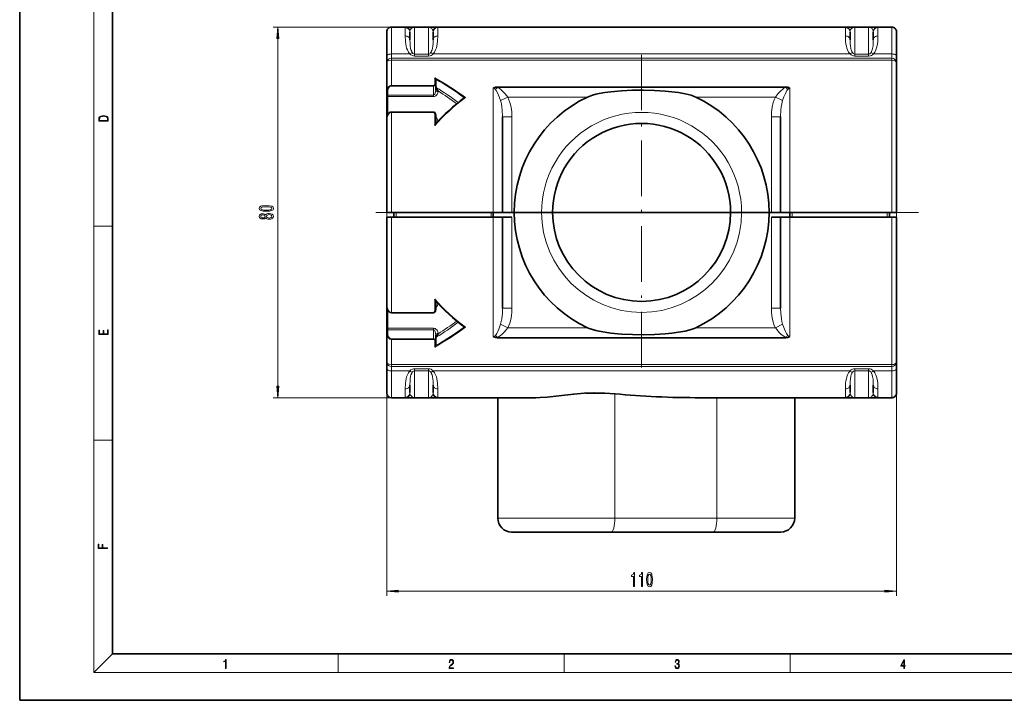
# Model space of a CAD drawing. Extents: x 0 to 420, y 0 to 297.
# Drawn here: x 0 to 212, y 0 to 147 of the extents above; entities that cross this region are included whole.
import ezdxf

# ---------------------------------------------------------------- set-up
doc = ezdxf.new("R2010")
doc.units = 0
doc.linetypes.add('DASHDOT', pattern=[18.5, 12, -3, 0.5, -3])

msp = doc.modelspace()

# ---------------------------------------------------------------- linework, layer by layer
at = {"color": 7, "lineweight": 35}
for p, q in [((0, 297), (0, 0)), ((20, 287), (20, 10)), ((80.2202, 145.311768), (83.248482, 145.311768)), ((83.248482, 145.311768), (85.2202, 145.311768)), ((88.2202, 145.311768), (85.2202, 145.311768)), ((88.2202, 145.311768), (90.191925, 145.311768)), ((90.191925, 145.311768), (178.248474, 145.311768)), ((178.248474, 145.311768), (180.2202, 145.311768)), ((183.2202, 145.311768), (180.2202, 145.311768)), ((183.2202, 145.311768), (185.191925, 145.311768)), ((185.191925, 145.311768), (188.2202, 145.311768)), ((79.2202, 144.311768), (79.2202, 139.086487)), ((84.2202, 144.20752), (84.2202, 142.584763)), ((89.2202, 144.20752), (89.2202, 142.584763)), ((179.2202, 144.20752), (179.2202, 142.584763)), ((184.2202, 144.20752), (184.2202, 142.584763)), ((189.2202, 139.086487), (189.2202, 144.311768)), ((79.2202, 139.086487), (79.2202, 137.634445)), ((189.2202, 137.634445), (189.2202, 139.086487)), ((79.2202, 137.634445), (79.2202, 131.420975)), ((189.2202, 105.31176), (189.2202, 137.634445)), ((89.790321, 132.901733), (89.790321, 133.888535)), ((89.790321, 132.901733), (89.790321, 131.744858)), ((103.078125, 132.350494), (165.362274, 132.350494)), ((79.2202, 130.635315), (79.2202, 131.420975)), ((79.2202, 130.635315), (79.2202, 130.176819)), ((79.2202, 130.176819), (79.2202, 126.00341)), ((79.2202, 126.00341), (79.2202, 125.794685)), ((79.2202, 125.794662), (79.2202, 105.31176)), ((89.290321, 126.975906), (80.2202, 126.975906)), ((89.790321, 124.497902), (89.790321, 126.305847)), ((104.2202, 125.954086), (104.2202, 105.31176)), ((164.2202, 125.954086), (164.2202, 105.31176)), ((80.2202, 105.31176), (79.2202, 105.31176)), ((80.2202, 104.31176), (79.2202, 104.31176)), ((79.2202, 104.31176), (79.2202, 84.828857)), ((102.2202, 105.31176), (80.2202, 105.31176)), ((102.2202, 104.31176), (80.2202, 104.31176)), ((81.2202, 105.31176), (80.7202, 105.31176)), ((80.7202, 105.31176), (80.7202, 104.31176)), ((81.2202, 105.31176), (101.7202, 105.31176)), ((102.2202, 105.31176), (101.7202, 105.31176)), ((102.2202, 105.31176), (102.2202, 104.31176)), ((102.2202, 105.31176), (106.2202, 105.31176)), ((104.2202, 105.31176), (102.2202, 105.31176)), ((102.2202, 104.31176), (104.2202, 104.31176)), ((106.2202, 105.31176), (104.2202, 105.31176)), ((106.2202, 104.31176), (104.2202, 104.31176)), ((104.2202, 104.31176), (104.2202, 84.669434)), ((106.2202, 105.31176), (106.7202, 105.31176)), ((106.2202, 105.31176), (106.7202, 105.31176)), ((112.643082, 105.31176), (106.7202, 105.31176)), ((112.643082, 105.31176), (106.7202, 105.31176)), ((113.933014, 105.31176), (112.643082, 105.31176)), ((115.019348, 105.31176), (112.643082, 105.31176)), ((115.019348, 105.31176), (113.933014, 105.31176)), ((123.7202, 105.31176), (115.019302, 105.31176)), ((123.7202, 105.31176), (115.019302, 105.31176)), ((144.7202, 105.31176), (123.7202, 105.31176)), ((144.7202, 105.31176), (123.7202, 105.31176)), ((153.421005, 105.31176), (144.7202, 105.31176)), ((153.421005, 105.31176), (144.7202, 105.31176)), ((154.507385, 105.31176), (153.421051, 105.31176)), ((155.797318, 105.31176), (153.421051, 105.31176)), ((155.797318, 105.31176), (154.507385, 105.31176)), ((155.797318, 105.31176), (161.7202, 105.31176)), ((155.797318, 105.31176), (161.7202, 105.31176)), ((161.7202, 105.31176), (162.2202, 105.31176)), ((161.7202, 105.31176), (162.2202, 105.31176)), ((166.2202, 105.31176), (162.2202, 105.31176)), ((164.2202, 105.31176), (162.2202, 105.31176)), ((164.2202, 104.31176), (162.2202, 104.31176)), ((166.2202, 105.31176), (164.2202, 105.31176)), ((166.2202, 104.31176), (164.2202, 104.31176)), ((164.2202, 104.31176), (164.2202, 84.669434)), ((166.7202, 105.31176), (166.2202, 105.31176)), ((166.2202, 105.31176), (166.2202, 104.31176)), ((188.2202, 105.31176), (166.2202, 105.31176)), ((188.2202, 104.31176), (166.2202, 104.31176)), ((187.2202, 105.31176), (166.7202, 105.31176)), ((187.7202, 105.31176), (187.2202, 105.31176)), ((187.7202, 105.31176), (187.7202, 104.31176)), ((189.2202, 105.31176), (188.2202, 105.31176)), ((188.2202, 104.31176), (189.2202, 104.31176)), ((189.2202, 72.989075), (189.2202, 104.31176)), ((89.790321, 84.317673), (89.790321, 86.125618)), ((79.2202, 84.828835), (79.2202, 84.62011)), ((79.2202, 84.62011), (79.2202, 80.446709)), ((89.290321, 83.647614), (80.2202, 83.647614)), ((79.2202, 80.446709), (79.2202, 79.988197)), ((79.2202, 79.202545), (79.2202, 79.988197)), ((79.2202, 79.202545), (79.2202, 72.989075)), ((89.790321, 78.878662), (89.790321, 77.721794)), ((89.790321, 76.734985), (89.790321, 77.721794)), ((103.078125, 78.273026), (165.362274, 78.273026)), ((79.2202, 71.537033), (79.2202, 72.989075)), ((189.2202, 72.989075), (189.2202, 71.537033)), ((79.2202, 71.537033), (79.2202, 66.31176)), ((189.2202, 66.31176), (189.2202, 71.537033)), ((84.2202, 68.038757), (84.2202, 66.416)), ((89.2202, 68.038757), (89.2202, 66.416)), ((179.2202, 68.038757), (179.2202, 66.416)), ((184.2202, 68.038757), (184.2202, 66.416)), ((122.136826, 66.31176), (126.300194, 66.31176)), ((80.2202, 65.31176), (83.248482, 65.31176)), ((85.2202, 65.31176), (83.248482, 65.31176)), ((85.2202, 65.31176), (88.2202, 65.31176)), ((90.191917, 65.31176), (88.2202, 65.31176)), ((90.191917, 65.31176), (111.395767, 65.31176)), ((103.182678, 65.311768), (103.182678, 39.31176)), ((147.042816, 65.31176), (178.248474, 65.31176)), ((167.257721, 65.311775), (167.257721, 39.31176)), ((180.2202, 65.31176), (178.248474, 65.31176)), ((180.2202, 65.31176), (183.2202, 65.31176)), ((185.191925, 65.31176), (183.2202, 65.31176)), ((185.191925, 65.31176), (188.2202, 65.31176)), ((106.175667, 36.31176), (127.652046, 36.31176)), ((127.652046, 36.31176), (130.26619, 36.31176)), ((130.26619, 36.31176), (149.652039, 36.31176)), ((149.652039, 36.31176), (152.221832, 36.31176)), ((152.221832, 36.31176), (164.264709, 36.31176)), ((20, 10), (410, 10)), ((0, 0), (420, 0))]:
    msp.add_line(p, q, dxfattribs=at)
at = {"color": 7, "lineweight": 13}
for p, q in [((16, 291), (16, 6)), ((90.191925, 145.311768), (54.689598, 145.311768)), ((80.2202, 145.311768), (80.2202, 139.505905)), ((83.2202, 145.195938), (83.2202, 143.392883)), ((85.2202, 145.311768), (85.2202, 145.305389)), ((85.2202, 145.305389), (85.2202, 139.475342)), ((88.2202, 145.305389), (85.2202, 145.305389)), ((88.2202, 145.311768), (88.2202, 145.305389)), ((88.2202, 145.305389), (88.2202, 139.475342)), ((90.2202, 145.195938), (90.2202, 143.392883)), ((178.2202, 145.195938), (178.2202, 143.392883)), ((180.2202, 145.311768), (180.2202, 145.305389)), ((180.2202, 145.305389), (180.2202, 139.475342)), ((183.2202, 145.305389), (180.2202, 145.305389)), ((183.2202, 145.311768), (183.2202, 145.305389)), ((183.2202, 145.305389), (183.2202, 139.475342)), ((185.2202, 145.195938), (185.2202, 143.392883)), ((188.2202, 139.505905), (188.2202, 145.311768)), ((55.689598, 67.802246), (55.689598, 142.821274)), ((80.2202, 139.505905), (84.199112, 139.505905)), ((80.2202, 139.505905), (80.2202, 138.566162)), ((80.2202, 138.566162), (80.2202, 138.157425)), ((188.2202, 138.566162), (80.2202, 138.566162)), ((188.2202, 138.157425), (80.2202, 138.157425)), ((80.2202, 138.157425), (80.2202, 132.729843)), ((85.2202, 139.475342), (88.2202, 139.475342)), ((85.2202, 139.045975), (85.2202, 139.475342)), ((85.2202, 139.045975), (88.2202, 139.045975)), ((88.2202, 139.045975), (88.2202, 139.475342)), ((89.241287, 139.505905), (179.199112, 139.505905)), ((180.2202, 139.475342), (183.2202, 139.475342)), ((180.2202, 139.045975), (180.2202, 139.475342)), ((180.2202, 139.045975), (183.2202, 139.045975)), ((183.2202, 139.045975), (183.2202, 139.475342)), ((184.241287, 139.505905), (188.2202, 139.505905)), ((188.2202, 138.566162), (188.2202, 139.505905)), ((188.2202, 138.566162), (188.2202, 138.157425)), ((188.2202, 105.31176), (188.2202, 138.157425)), ((89.590317, 133.041565), (89.590317, 134.367294)), ((80.2202, 132.729843), (89.290321, 132.729843)), ((80.2202, 132.729843), (80.2202, 132.591583)), ((80.2202, 132.591583), (89.290321, 132.591583)), ((89.290321, 132.729843), (89.290321, 132.591583)), ((89.290321, 132.591583), (89.290321, 130.635315)), ((102.2202, 132.126678), (102.2202, 105.31176)), ((103.127075, 132.316376), (103.078125, 132.350494)), ((165.313324, 132.316376), (103.127083, 132.316376)), ((165.313324, 132.316376), (165.362274, 132.350494)), ((166.2202, 132.126678), (166.2202, 105.31176)), ((79.2202, 131.420975), (79.2202, 22.579727)), ((79.2202, 131.420975), (79.420197, 131.420975)), ((79.2202, 130.635315), (79.420197, 130.635315)), ((79.420197, 130.635315), (79.420197, 131.420975)), ((79.420197, 130.635315), (89.290321, 130.635315)), ((79.420197, 130.635315), (79.420197, 130.307816)), ((79.420197, 130.307816), (79.420197, 126.338425)), ((79.420197, 130.307816), (89.290321, 130.307816)), ((89.290321, 130.307816), (89.290321, 130.635315)), ((90.290321, 131.525604), (90.290321, 131.403)), ((105.353348, 130.203293), (103.786774, 129.432434)), ((122.529953, 130.203293), (105.353348, 130.203293)), ((163.087051, 130.203293), (145.910446, 130.203293)), ((164.653625, 129.432434), (163.087051, 130.203293)), ((79.505798, 126.485764), (79.543121, 126.463989)), ((80.2202, 126.884689), (80.2202, 126.975906)), ((89.290321, 126.884689), (80.2202, 126.884689)), ((80.2202, 126.884689), (80.2202, 105.31176)), ((89.290321, 126.884689), (89.290321, 126.975906)), ((89.590317, 124.074242), (89.590317, 126.412254)), ((106.2202, 125.954086), (104.2202, 125.954086)), ((106.2202, 105.31176), (106.2202, 125.954086)), ((162.2202, 105.31176), (162.2202, 125.954086)), ((164.2202, 125.954086), (162.2202, 125.954086)), ((80.2202, 104.31176), (80.2202, 83.738831)), ((81.2202, 105.31176), (81.2202, 104.31176)), ((101.7202, 105.31176), (101.7202, 104.31176)), ((102.2202, 104.31176), (102.2202, 78.496834)), ((106.2202, 84.669434), (106.2202, 104.31176)), ((162.2202, 84.669434), (162.2202, 104.31176)), ((166.2202, 104.31176), (166.2202, 78.496834)), ((166.7202, 105.31176), (166.7202, 104.31176)), ((187.2202, 105.31176), (187.2202, 104.31176)), ((188.2202, 72.466095), (188.2202, 104.31176)), ((189.2202, 105.31176), (189.2202, 22.579727)), ((16, 102.333336), (20, 102.333336)), ((89.590317, 84.211266), (89.590317, 86.549278)), ((79.420197, 84.285095), (79.420197, 80.315704)), ((79.543121, 84.159531), (79.505798, 84.137756)), ((89.290321, 83.738831), (80.2202, 83.738831)), ((80.2202, 83.647614), (80.2202, 83.738831)), ((89.290321, 83.647614), (89.290321, 83.738831)), ((106.2202, 84.669434), (104.2202, 84.669434)), ((164.2202, 84.669434), (162.2202, 84.669434)), ((105.353348, 80.420235), (103.786774, 81.191086)), ((164.653625, 81.191086), (163.087051, 80.420235)), ((79.420197, 79.988197), (79.2202, 79.988197)), ((79.420197, 79.202545), (79.2202, 79.202545)), ((79.420197, 80.315704), (79.420197, 79.988197)), ((79.420197, 80.315704), (89.290321, 80.315704)), ((79.420197, 79.202545), (79.420197, 79.988197)), ((79.420197, 79.988197), (89.290321, 79.988197)), ((89.290321, 80.315704), (89.290321, 79.988197)), ((89.290321, 79.988197), (89.290321, 78.031937)), ((90.290321, 79.097916), (90.290321, 79.22052)), ((122.529953, 80.420235), (105.353348, 80.420235)), ((163.087051, 80.420235), (145.910446, 80.420235)), ((80.2202, 78.031937), (80.2202, 77.893677)), ((80.2202, 78.031937), (89.290321, 78.031937)), ((80.2202, 77.893677), (89.290321, 77.893677)), ((80.2202, 77.893677), (80.2202, 72.466095)), ((89.290321, 78.031937), (89.290321, 77.893677)), ((89.590317, 76.256226), (89.590317, 77.581955)), ((103.127075, 78.307144), (103.078125, 78.273026)), ((165.313324, 78.307144), (103.127075, 78.307144)), ((165.313324, 78.307144), (165.362274, 78.273026)), ((80.2202, 72.466095), (188.2202, 72.466095)), ((80.2202, 72.466095), (80.2202, 72.05735)), ((188.2202, 72.466095), (188.2202, 72.05735)), ((80.2202, 71.117615), (80.2202, 72.05735)), ((80.2202, 72.05735), (188.2202, 72.05735)), ((80.2202, 71.117615), (80.2202, 65.31176)), ((80.2202, 71.117615), (84.19912, 71.117615)), ((88.2202, 71.577545), (85.2202, 71.577545)), ((85.2202, 71.148178), (85.2202, 71.577545)), ((88.2202, 71.148178), (85.2202, 71.148178)), ((85.2202, 71.148178), (85.2202, 65.31813)), ((88.2202, 71.148178), (88.2202, 71.577545)), ((88.2202, 71.148178), (88.2202, 65.31813)), ((89.241287, 71.117615), (179.199127, 71.117615)), ((183.2202, 71.577545), (180.2202, 71.577545)), ((180.2202, 71.148178), (180.2202, 71.577545)), ((183.2202, 71.148178), (180.2202, 71.148178)), ((180.2202, 71.148178), (180.2202, 65.31813)), ((183.2202, 71.148178), (183.2202, 71.577545)), ((183.2202, 71.148178), (183.2202, 65.31813)), ((184.241287, 71.117615), (188.2202, 71.117615)), ((188.2202, 72.05735), (188.2202, 71.117615)), ((188.2202, 65.31176), (188.2202, 71.117615)), ((83.2202, 67.230637), (83.2202, 65.427582)), ((90.2202, 67.230637), (90.2202, 65.427582)), ((128.43837, 66.151718), (128.43837, 39.31176)), ((178.2202, 67.230637), (178.2202, 65.427582)), ((185.2202, 67.230637), (185.2202, 65.427582)), ((90.191917, 65.31176), (54.689598, 65.31176)), ((85.2202, 65.31813), (85.2202, 65.31176)), ((85.2202, 65.31813), (88.2202, 65.31813)), ((88.2202, 65.31813), (88.2202, 65.31176)), ((150.43837, 65.31176), (150.43837, 39.31176)), ((180.2202, 65.31813), (180.2202, 65.31176)), ((180.2202, 65.31813), (183.2202, 65.31813)), ((183.2202, 65.31813), (183.2202, 65.31176)), ((16, 56.166668), (20, 56.166668)), ((103.182678, 39.31176), (128.43837, 39.31176)), ((128.43837, 39.31176), (150.43837, 39.31176)), ((150.43837, 39.31176), (167.257721, 39.31176)), ((81.710686, 23.579727), (186.729706, 23.579727)), ((20, 10), (16, 6)), ((68.75, 6), (68.75, 10)), ((117.5, 6), (117.5, 10)), ((166.25, 6), (166.25, 10)), ((414, 6), (16, 6))]:
    msp.add_line(p, q, dxfattribs=at)
at = {"color": 7, "linetype": 'DASHDOT', "lineweight": 13}
for p, q in [((134.2202, 139.347778), (134.2202, 71.275742)), ((76.845337, 105.31176), (194.015045, 105.31176)), ((168.25621, 105.31176), (100.184189, 105.31176))]:
    msp.add_line(p, q, dxfattribs=at)
at = {"color": 7, "linetype": 'DASHDOT', "lineweight": 13, "ltscale": 0.03}
for p, q in [((81.2202, 104.211761), (81.2202, 105.411758)), ((101.7202, 104.211761), (101.7202, 105.411758)), ((166.7202, 104.211761), (166.7202, 105.411758)), ((187.2202, 104.211761), (187.2202, 105.411758))]:
    msp.add_line(p, q, dxfattribs=at)
at = {"color": 7, "lineweight": 13}
for points in [[(55.907486, 142.821274), (55.689598, 145.311768), (55.47171, 142.821274)], [(17.092787, 125.368179), (17.092787, 125.01561), (19.092787, 125.01561), (19.092787, 125.42868), (19.078878, 125.683205), (19.006556, 125.87722), (18.867474, 126.010742), (18.667196, 126.110878), (18.408503, 126.171379), (18.088614, 126.192245), (17.790979, 126.171379), (17.543413, 126.117134), (17.345917, 126.027428), (17.201271, 125.908516), (17.109476, 125.71032), (17.092787, 125.470406)], [(18.928671, 125.153297), (17.256905, 125.153297), (17.256905, 125.42868), (17.270811, 125.658165), (17.345917, 125.833412), (17.465527, 125.927292), (17.629644, 125.994049), (17.838266, 126.035774), (18.094177, 126.050377), (18.361216, 126.035774), (18.575401, 125.994049), (18.739519, 125.923119), (18.853565, 125.822983), (18.917543, 125.660255), (18.928669, 125.443283)], [(53.224182, 105.542381), (53.902855, 105.581284), (54.387001, 105.703186), (54.680954, 105.897713), (54.776054, 106.16745), (54.680954, 106.434601), (54.387001, 106.62912), (53.902855, 106.748428), (53.224182, 106.789932), (52.549828, 106.748428), (52.281815, 106.69915), (52.061356, 106.62912), (51.76741, 106.434601), (51.667984, 106.16745), (51.76741, 105.897713), (52.065681, 105.703186), (52.549828, 105.581284)], [(53.224182, 105.791374), (52.701126, 105.812119), (52.325043, 105.876961), (52.104584, 105.993675), (52.026772, 106.16745), (52.104584, 106.338631), (52.325043, 106.455345), (52.701126, 106.520187), (53.224182, 106.540939), (53.751556, 106.520187), (54.12764, 106.455345), (54.348099, 106.338631), (54.421585, 106.16745), (54.348099, 105.993675), (54.12764, 105.876961), (53.751556, 105.812119)], [(53.072884, 104.134453), (53.193924, 104.002174), (53.362511, 103.9114), (53.574326, 103.85434), (53.829369, 103.836182), (54.214096, 103.877686), (54.512367, 103.996994), (54.702568, 104.191513), (54.776054, 104.45607), (54.702568, 104.718025), (54.512367, 104.912552), (54.214096, 105.03186), (53.829369, 105.075951), (53.574326, 105.055206), (53.362511, 105.00074), (53.193924, 104.907364), (53.072884, 104.777679), (52.969139, 104.881432), (52.826485, 104.954048), (52.653572, 104.998146), (52.441757, 105.013702), (52.134842, 104.972206), (51.888443, 104.863274), (51.7285, 104.686905), (51.667984, 104.45607), (51.7285, 104.222641), (51.888443, 104.046272), (52.134842, 103.934746), (52.441757, 103.895836), (52.653572, 103.908806), (52.826485, 103.952896)], [(52.476341, 104.142235), (52.28614, 104.162987), (52.139168, 104.225235), (52.048386, 104.323792), (52.013809, 104.45607), (52.048386, 104.585754), (52.139168, 104.684311), (52.28614, 104.746559), (52.476341, 104.769897), (52.670868, 104.746559), (52.822166, 104.684311), (52.921585, 104.585754), (52.951843, 104.45607), (52.917267, 104.323792), (52.822166, 104.225235), (52.670868, 104.162987)], [(53.820724, 104.085175), (53.591614, 104.108521), (53.418701, 104.183731), (53.306313, 104.300446), (53.26741, 104.45607), (53.306313, 104.609093), (53.418701, 104.725807), (53.591614, 104.801025), (53.820724, 104.826965), (54.067123, 104.801025), (54.252998, 104.725807), (54.374039, 104.609093), (54.412941, 104.45607), (54.374039, 104.300446), (54.252998, 104.183731), (54.067123, 104.108521)], [(19.092787, 78.944901), (19.092787, 79.952545), (18.928669, 79.952545), (18.928671, 79.082588), (18.147028, 79.082588), (18.147028, 79.854492), (17.982912, 79.854492), (17.982912, 79.082588), (17.256905, 79.082588), (17.256905, 79.927513), (17.092787, 79.927513), (17.092787, 78.944901)], [(55.47171, 67.802246), (55.689598, 65.31176), (55.907486, 67.802246)], [(18.923407, 32.784916), (18.923407, 32.922607), (17.974867, 32.922607), (17.974867, 33.65905), (17.810751, 33.65905), (17.810751, 32.922607), (17.087524, 32.922607), (17.087524, 33.734154), (16.923407, 33.734154), (16.923407, 32.784916)], [(132.462128, 24.579727), (132.698151, 24.579727), (132.698151, 27.601341), (132.52179, 27.601341), (132.475098, 27.337654), (132.381729, 27.160416), (132.239075, 27.056671), (132.041962, 27.022087), (132.041962, 26.715172), (132.462128, 26.715172)], [(134.173508, 24.579727), (134.409531, 24.579727), (134.409531, 27.601341), (134.23317, 27.601341), (134.186478, 27.337654), (134.093109, 27.160416), (133.950455, 27.056671), (133.753342, 27.022087), (133.753342, 26.715172), (134.173508, 26.715172)], [(135.306519, 26.045143), (135.345413, 25.36647), (135.467316, 24.882324), (135.661835, 24.588371), (135.93158, 24.493271), (136.19873, 24.588371), (136.39325, 24.882324), (136.512558, 25.36647), (136.554062, 26.045143), (136.512558, 26.719498), (136.463287, 26.987511), (136.39325, 27.20797), (136.19873, 27.501915), (135.93158, 27.601341), (135.661835, 27.501915), (135.467316, 27.203644), (135.345413, 26.719498)], [(135.555496, 26.045143), (135.576248, 26.568199), (135.641098, 26.944283), (135.757812, 27.164742), (135.93158, 27.242554), (136.102768, 27.164742), (136.219482, 26.944283), (136.284317, 26.568199), (136.305069, 26.045143), (136.284317, 25.517769), (136.219482, 25.141685), (136.102768, 24.921227), (135.93158, 24.84774), (135.757812, 24.921227), (135.641098, 25.141685), (135.576248, 25.517769)], [(81.710686, 23.797615), (79.2202, 23.579727), (81.710686, 23.361839)], [(186.729706, 23.361839), (189.2202, 23.579727), (186.729706, 23.797615)], [(44.407661, 6.874945), (44.545349, 6.874945), (44.545349, 8.819312), (44.424351, 8.819312), (44.393055, 8.644069), (44.324211, 8.524458), (44.209469, 8.454917), (44.055088, 8.435446), (44.046741, 8.435446), (44.046741, 8.315835), (44.067604, 8.315835), (44.272053, 8.34087), (44.407661, 8.424318)], [(92.673645, 6.874945), (93.61454, 6.874945), (93.61454, 7.030716), (92.80925, 7.030716), (92.83429, 7.167017), (92.896873, 7.292191), (92.990753, 7.406238), (93.122185, 7.520286), (93.339157, 7.684402), (93.50605, 7.856864), (93.593674, 8.040452), (93.622879, 8.257421), (93.591591, 8.488297), (93.501877, 8.666322), (93.362106, 8.777587), (93.180603, 8.819312), (92.982407, 8.774806), (92.836372, 8.649632), (92.742493, 8.449353), (92.707024, 8.173971), (92.844719, 8.173971), (92.865578, 8.382594), (92.930252, 8.532803), (93.034561, 8.621816), (93.17643, 8.655195), (93.303688, 8.627378), (93.401741, 8.549493), (93.462242, 8.421537), (93.485191, 8.251857), (93.462242, 8.08774), (93.395485, 7.948658), (93.243187, 7.79845), (93.030396, 7.628769), (92.871841, 7.475779), (92.759178, 7.314444), (92.692421, 7.136419), (92.671562, 6.933359)], [(141.425735, 7.431273), (141.425735, 7.42571), (141.457031, 7.169799), (141.550919, 6.980647), (141.699036, 6.861036), (141.899307, 6.819312), (142.093338, 6.861036), (142.241455, 6.975084), (142.335342, 7.158672), (142.368713, 7.400675), (142.35202, 7.573137), (142.304047, 7.715), (142.226852, 7.820703), (142.120453, 7.890244), (142.27066, 8.059924), (142.322815, 8.315835), (142.29361, 8.521676), (142.21225, 8.68023), (142.080811, 8.783151), (141.909744, 8.819312), (141.730331, 8.777587), (141.594727, 8.666322), (141.507111, 8.482733), (141.471634, 8.24073), (141.600983, 8.24073), (141.623932, 8.421537), (141.684433, 8.557837), (141.77832, 8.641287), (141.907654, 8.671885), (142.0224, 8.644069), (142.112106, 8.571746), (142.170532, 8.457699), (142.191391, 8.315835), (142.168442, 8.151718), (142.10376, 8.037671), (141.995285, 7.965348), (141.849243, 7.943095), (141.797089, 7.945877), (141.797089, 7.804013), (141.85968, 7.806795), (142.020309, 7.78176), (142.135056, 7.706656), (142.203903, 7.581481), (142.226852, 7.406238), (142.203903, 7.219868), (142.139236, 7.080786), (142.032837, 6.994555), (141.890976, 6.966739), (141.755371, 6.997337), (141.653137, 7.089131), (141.58847, 7.233777), (141.567596, 7.431273)], [(190.807846, 6.874945), (190.945541, 6.874945), (190.945541, 7.356169), (191.137482, 7.356169), (191.137482, 7.503595), (190.945541, 7.503595), (190.945541, 8.76368), (190.797424, 8.76368), (190.179901, 7.503595), (190.179901, 7.356169), (190.807846, 7.356169)], [(190.807846, 7.503595), (190.305069, 7.503595), (190.807846, 8.532803)]]:
    msp.add_lwpolyline(points, close=True, dxfattribs=at)
for points in [[(83.2202, 145.195938), (83.22435, 145.275757), (83.230774, 145.298767), (83.237282, 145.307739), (83.248482, 145.311768)], [(84.234344, 144.471497), (84.330917, 144.753967), (84.499832, 144.990341), (84.63356, 145.108765), (84.799049, 145.208725), (84.943092, 145.264587), (85.08522, 145.295837), (85.2202, 145.305389)], [(88.2202, 145.305389), (88.379982, 145.291992), (88.513374, 145.259613), (88.653709, 145.202682), (88.816681, 145.101364), (88.948792, 144.981598), (89.112228, 144.748657), (89.206055, 144.471497)], [(90.191917, 145.311768), (90.203117, 145.307739), (90.209625, 145.298767), (90.216049, 145.275757), (90.2202, 145.195938)], [(178.2202, 145.195938), (178.22435, 145.275757), (178.230774, 145.298767), (178.237274, 145.307739), (178.248474, 145.311768)], [(179.234344, 144.471497), (179.330917, 144.753967), (179.499832, 144.990341), (179.63356, 145.108765), (179.799042, 145.208725), (179.943085, 145.264587), (180.08522, 145.295837), (180.2202, 145.305389)], [(183.2202, 145.305389), (183.379974, 145.291992), (183.513367, 145.259613), (183.653717, 145.202682), (183.816681, 145.101364), (183.948792, 144.981598), (184.112228, 144.748657), (184.206055, 144.471497)], [(185.191925, 145.311768), (185.203125, 145.307739), (185.209625, 145.298767), (185.216049, 145.275757), (185.2202, 145.195938)], [(84.199112, 139.505905), (83.890953, 139.920654), (83.668625, 140.364883), (83.515717, 140.795288), (83.405975, 141.2229), (83.32933, 141.641968), (83.258522, 142.266632), (83.2202, 143.392883)], [(84.709656, 139.821152), (84.601471, 140.004517), (84.446823, 140.39682), (84.369431, 140.694778), (84.276154, 141.282547), (84.239548, 141.740845), (84.2202, 142.584778)], [(89.2202, 142.584763), (89.200882, 141.741119), (89.164261, 141.282684), (89.071602, 140.697678), (88.994858, 140.401031), (88.83963, 140.00589), (88.730743, 139.821152)], [(90.2202, 143.392883), (90.181335, 142.259735), (90.10936, 141.630692), (89.924973, 140.79628), (89.774803, 140.372192), (89.551567, 139.924179), (89.241287, 139.505905)], [(179.199112, 139.505905), (178.890961, 139.920654), (178.668625, 140.364883), (178.515717, 140.795288), (178.405975, 141.2229), (178.32933, 141.641968), (178.258514, 142.266632), (178.2202, 143.392883)], [(179.709656, 139.821152), (179.601471, 140.004517), (179.446823, 140.39682), (179.369431, 140.694778), (179.276154, 141.282547), (179.239548, 141.740845), (179.2202, 142.584778)], [(184.2202, 142.584763), (184.200882, 141.741119), (184.164261, 141.282684), (184.071594, 140.697678), (183.994858, 140.401031), (183.83963, 140.00589), (183.730743, 139.821152)], [(185.2202, 143.392883), (185.181335, 142.259735), (185.10936, 141.630692), (184.924973, 140.79628), (184.774811, 140.372192), (184.551575, 139.924179), (184.241287, 139.505905)], [(80.2202, 138.566162), (79.891251, 138.514679), (79.602737, 138.3685), (79.390701, 138.156555), (79.261063, 137.899506), (79.2202, 137.634445)], [(80.2202, 138.157425), (79.749252, 138.095749), (79.548294, 138.021652), (79.387238, 137.923615), (79.28418, 137.818329), (79.2202, 137.634445)], [(85.2202, 139.045975), (84.972359, 139.071472), (84.740585, 139.142349), (84.445435, 139.303146), (84.199112, 139.505905)], [(85.2202, 139.475342), (85.039688, 139.516373), (84.881416, 139.622391), (84.709656, 139.821152)], [(88.730743, 139.821152), (88.621681, 139.684052), (88.491722, 139.568954), (88.341431, 139.493774), (88.2202, 139.475342)], [(89.241287, 139.505905), (89.042717, 139.337204), (88.812271, 139.193878), (88.603859, 139.107361), (88.2202, 139.045975)], [(180.2202, 139.045975), (179.972351, 139.071472), (179.740585, 139.142349), (179.445435, 139.303146), (179.199112, 139.505905)], [(180.2202, 139.475342), (180.039688, 139.516373), (179.881409, 139.622391), (179.709656, 139.821152)], [(183.730743, 139.821152), (183.621674, 139.684052), (183.49173, 139.568954), (183.341431, 139.493774), (183.2202, 139.475342)], [(184.241287, 139.505905), (184.042725, 139.337204), (183.812271, 139.193878), (183.603851, 139.107361), (183.2202, 139.045975)], [(189.2202, 137.634445), (189.176773, 137.907471), (189.047699, 138.159302), (188.83252, 138.372223), (188.55011, 138.514374), (188.2202, 138.566162)], [(189.2202, 137.634445), (189.19577, 137.749146), (189.12355, 137.858551), (188.890121, 138.022552), (188.556778, 138.126862), (188.2202, 138.157425)], [(79.2202, 131.420975), (79.278481, 131.863632), (79.353088, 132.075577), (79.460175, 132.273972), (79.636047, 132.484894), (79.862198, 132.643738), (80.03595, 132.707611), (80.2202, 132.729843)], [(79.420197, 131.420975), (79.439514, 131.679001), (79.498718, 131.930115), (79.595291, 132.155029), (79.799728, 132.418564), (80.057053, 132.567261), (80.2202, 132.591583)], [(89.590317, 133.041565), (89.562714, 132.911774), (89.479675, 132.800369), (89.290321, 132.729843)], [(89.790321, 132.901733), (89.769714, 132.814285), (89.709412, 132.733414), (89.604248, 132.660919), (89.466705, 132.611725), (89.290321, 132.591583)], [(103.786774, 129.432434), (103.50737, 130.235031), (103.183174, 130.993546), (102.860817, 131.591019), (102.673645, 131.856186)], [(105.353348, 130.203293), (104.791504, 130.924774), (104.149445, 131.580612), (103.832512, 131.850281), (103.495041, 132.097916), (103.127083, 132.316376)], [(163.087051, 130.203293), (163.648895, 130.924774), (164.290955, 131.580597), (164.60788, 131.850281), (164.945358, 132.097916), (165.313324, 132.316376)], [(164.653625, 129.432434), (164.933029, 130.235031), (165.257233, 130.993546), (165.579575, 131.591019), (165.766754, 131.856186)], [(89.790321, 131.744858), (89.76413, 131.399734), (89.68222, 131.066025), (89.583633, 130.852997), (89.516785, 130.759872), (89.392593, 130.659698), (89.290321, 130.635315)], [(90.290321, 131.403), (90.237206, 131.060028), (90.075256, 130.734528), (89.84166, 130.495255), (89.687347, 130.401093), (89.510056, 130.335617), (89.290321, 130.307816)], [(106.2202, 125.954086), (106.178497, 126.987541), (106.044121, 128.025085), (105.798805, 129.058441), (105.60096, 129.636734), (105.353348, 130.203293)], [(162.2202, 125.954086), (162.261902, 126.987541), (162.396271, 128.025085), (162.641602, 129.058441), (162.839432, 129.636734), (163.087051, 130.203293)], [(104.2202, 125.954086), (104.161407, 127.383545), (104.081017, 128.086456), (103.958191, 128.775604), (103.786774, 129.432434)], [(164.2202, 125.954086), (164.278992, 127.383545), (164.35939, 128.086456), (164.482208, 128.775604), (164.653625, 129.432434)], [(79.543121, 126.463989), (79.362518, 126.184471), (79.288155, 126.042427), (79.2202, 125.794662)], [(80.2202, 126.884689), (80.012695, 126.850189), (79.825752, 126.755997), (79.670311, 126.622704), (79.543121, 126.463989)], [(89.290321, 126.884689), (89.349777, 126.875465), (89.45182, 126.811363), (89.536575, 126.683891), (89.590317, 126.412254)], [(89.790321, 125.907593), (90.000717, 125.655624), (90.141266, 125.373253), (90.248177, 124.988022)], [(89.790321, 84.715927), (90.000717, 84.967896), (90.141266, 85.250267), (90.248177, 85.635498)], [(79.543121, 84.159531), (79.362518, 84.439049), (79.288155, 84.581085), (79.2202, 84.828857)], [(80.2202, 83.738831), (80.012695, 83.773331), (79.825768, 83.867516), (79.670319, 84.000809), (79.543121, 84.159531)], [(89.290321, 83.738831), (89.349777, 83.748055), (89.451828, 83.812164), (89.54834, 83.968384), (89.590317, 84.211266)], [(103.786774, 81.191086), (103.940903, 81.769615), (104.054985, 82.365585), (104.187561, 83.589401), (104.2202, 84.669434)], [(105.353348, 80.420235), (105.576317, 80.923859), (105.759277, 81.437309), (105.968117, 82.217926), (106.108681, 83.004105), (106.193489, 83.838974), (106.220207, 84.669434)], [(163.087051, 80.420235), (162.86409, 80.923859), (162.681122, 81.437309), (162.47229, 82.217926), (162.331711, 83.004105), (162.246918, 83.838974), (162.220184, 84.669434)], [(164.653625, 81.191086), (164.499496, 81.769615), (164.385406, 82.365585), (164.252838, 83.589401), (164.2202, 84.669434)], [(102.673637, 78.767326), (102.943817, 79.170601), (103.184303, 79.632294), (103.401337, 80.122627), (103.786774, 81.191086)], [(165.766754, 78.767326), (165.496582, 79.170601), (165.256088, 79.632294), (165.039062, 80.122627), (164.653625, 81.191086)], [(79.2202, 79.202545), (79.278473, 78.759888), (79.353088, 78.547943), (79.460167, 78.349548), (79.636047, 78.138626), (79.862198, 77.979782), (80.035957, 77.915909), (80.2202, 77.893677)], [(79.420197, 79.202545), (79.439796, 78.942657), (79.498718, 78.693405), (79.595291, 78.468483), (79.725426, 78.280396), (79.882454, 78.140244), (80.057053, 78.056267), (80.2202, 78.031937)], [(90.290321, 79.22052), (90.237206, 79.563492), (90.075256, 79.888992), (89.84166, 80.128265), (89.687347, 80.222435), (89.510056, 80.287903), (89.290321, 80.315704)], [(89.790321, 78.878662), (89.76413, 79.223785), (89.68222, 79.557495), (89.583633, 79.770531), (89.516785, 79.863647), (89.392593, 79.963829), (89.290321, 79.988197)], [(103.127075, 78.307144), (103.672913, 78.650871), (104.151779, 79.045029), (104.590668, 79.476997), (104.990089, 79.934891), (105.353348, 80.420235)], [(165.313324, 78.307144), (164.767487, 78.650871), (164.28862, 79.045029), (163.849731, 79.476997), (163.450302, 79.934883), (163.087051, 80.420235)], [(89.790321, 77.721794), (89.769714, 77.809227), (89.709412, 77.890106), (89.60424, 77.962608), (89.46669, 78.011795), (89.290321, 78.031937)], [(89.590317, 77.581955), (89.562714, 77.711746), (89.47966, 77.823151), (89.290321, 77.893677)], [(80.2202, 72.05735), (79.891251, 72.108833), (79.602737, 72.25502), (79.390701, 72.466965), (79.261063, 72.724022), (79.2202, 72.989075)], [(80.2202, 72.466095), (79.749252, 72.527771), (79.548294, 72.601868), (79.387238, 72.699898), (79.28418, 72.805191), (79.2202, 72.989075)], [(189.2202, 72.989075), (189.19577, 72.874374), (189.12355, 72.764961), (188.890121, 72.600967), (188.556778, 72.496651), (188.2202, 72.466095)], [(189.2202, 72.989075), (189.176773, 72.716042), (189.047699, 72.464211), (188.83252, 72.251297), (188.55011, 72.109146), (188.2202, 72.05735)], [(84.199112, 71.117615), (83.890953, 70.702866), (83.668625, 70.258636), (83.515709, 69.828217), (83.405975, 69.40062), (83.32933, 68.981552), (83.258522, 68.35688), (83.2202, 67.230637)], [(84.19912, 71.117615), (84.450684, 71.323982), (84.752052, 71.485779), (84.978638, 71.553329), (85.2202, 71.577545)], [(84.709656, 70.802368), (84.601471, 70.618996), (84.446823, 70.226707), (84.369431, 69.928741), (84.276154, 69.340973), (84.239548, 68.882668), (84.2202, 68.03875)], [(84.709656, 70.802376), (84.881844, 71.001495), (84.985023, 71.078224), (85.2202, 71.148178)], [(88.2202, 71.577545), (88.546211, 71.533325), (88.791405, 71.440079), (89.033844, 71.292816), (89.241287, 71.117615)], [(88.2202, 71.148178), (88.400925, 71.107056), (88.559227, 71.000916), (88.730743, 70.802368)], [(89.2202, 68.038757), (89.200882, 68.882401), (89.164261, 69.340843), (89.071602, 69.925842), (88.994858, 70.222488), (88.83963, 70.617622), (88.730743, 70.802368)], [(90.2202, 67.230637), (90.181335, 68.363785), (90.10936, 68.992828), (89.924973, 69.82724), (89.774803, 70.251335), (89.551567, 70.699341), (89.241287, 71.117615)], [(179.199112, 71.117615), (178.890961, 70.702866), (178.668625, 70.258636), (178.515717, 69.828217), (178.405975, 69.40062), (178.32933, 68.981552), (178.258514, 68.35688), (178.2202, 67.230637)], [(179.199127, 71.117615), (179.450684, 71.323982), (179.752045, 71.485779), (179.978638, 71.553329), (180.2202, 71.577545)], [(179.709656, 70.802368), (179.601471, 70.618996), (179.446823, 70.226707), (179.369431, 69.928741), (179.276154, 69.340973), (179.239548, 68.882668), (179.2202, 68.03875)], [(179.709656, 70.802376), (179.881836, 71.001495), (179.985016, 71.078224), (180.2202, 71.148178)], [(183.2202, 71.577545), (183.546204, 71.533325), (183.791412, 71.440079), (184.033844, 71.292816), (184.241287, 71.117615)], [(183.2202, 71.148178), (183.400925, 71.107056), (183.559235, 71.000916), (183.730743, 70.802368)], [(184.2202, 68.038757), (184.200882, 68.882401), (184.164261, 69.340843), (184.071594, 69.925842), (183.994858, 70.222488), (183.83963, 70.617622), (183.730743, 70.802368)], [(185.2202, 67.230637), (185.181335, 68.363785), (185.10936, 68.992828), (184.924973, 69.82724), (184.774811, 70.251335), (184.551575, 70.699341), (184.241287, 71.117615)], [(85.2202, 65.31813), (85.060043, 65.331604), (84.926949, 65.363937), (84.673889, 65.486343), (84.4534, 65.685394), (84.300644, 65.933022), (84.234344, 66.152031)], [(89.206055, 66.152023), (89.109505, 65.869598), (88.940636, 65.633255), (88.80687, 65.514786), (88.641342, 65.414795), (88.497208, 65.358917), (88.355301, 65.327698), (88.2202, 65.31813)], [(128.579941, 66.183884), (126.175453, 66.371628), (123.749893, 66.418991), (121.324989, 66.31324), (119.543671, 66.150604), (118.371231, 66.014709), (116.077217, 65.717239), (113.942154, 65.461502), (112.904991, 65.370361), (111.395767, 65.31176)], [(180.2202, 65.31813), (180.060043, 65.331604), (179.926941, 65.363937), (179.673889, 65.486343), (179.4534, 65.685394), (179.300644, 65.933022), (179.234344, 66.152031)], [(184.206055, 66.152023), (184.109497, 65.869598), (183.940643, 65.633255), (183.80687, 65.514786), (183.641342, 65.414795), (183.497208, 65.358917), (183.355301, 65.327698), (183.2202, 65.31813)], [(83.2202, 65.427582), (83.22435, 65.347763), (83.230774, 65.324753), (83.237282, 65.315773), (83.248482, 65.31176)], [(90.191917, 65.31176), (90.203117, 65.315773), (90.209625, 65.324753), (90.216049, 65.347763), (90.2202, 65.427582)], [(178.2202, 65.427582), (178.22435, 65.347763), (178.230774, 65.324753), (178.237274, 65.315773), (178.248474, 65.31176)], [(185.191925, 65.31176), (185.203125, 65.315773), (185.209625, 65.324753), (185.216049, 65.347763), (185.2202, 65.427582)]]:
    msp.add_lwpolyline(points, dxfattribs=at)
at = {"color": 7, "lineweight": 35}
for points in [[(103.078125, 132.350494), (102.680443, 132.313126), (102.342682, 132.200562), (102.2202, 132.126678)], [(165.362274, 132.350494), (165.759949, 132.313126), (166.097717, 132.200562), (166.2202, 132.126678)], [(145.910446, 130.203293), (145.579544, 130.345551), (144.899277, 130.580719), (143.593536, 130.91214), (142.175156, 131.171021), (140.755386, 131.363037), (139.326141, 131.506149), (136.969879, 131.655136), (134.61644, 131.712143), (132.259262, 131.683914), (129.903839, 131.5672), (127.550934, 131.347214), (126.289726, 131.17485), (125.050919, 130.95459), (124.353966, 130.800461), (123.656059, 130.615112), (122.898384, 130.360291), (122.529953, 130.203293)], [(79.505798, 126.485764), (79.292503, 126.086914), (79.224152, 125.855179), (79.2202, 125.794662)], [(80.2202, 126.975906), (79.950211, 126.917114), (79.687469, 126.728828), (79.505798, 126.485764)], [(89.790321, 126.305847), (89.7379, 126.611565), (89.59436, 126.843254), (89.389847, 126.963203), (89.290321, 126.975906)], [(89.779312, 124.485916), (89.76738, 124.469536), (89.743164, 124.426453), (89.590317, 124.074242)], [(89.779312, 86.137604), (89.76738, 86.153984), (89.743164, 86.197067), (89.590317, 86.549278)], [(79.505798, 84.137756), (79.292503, 84.536606), (79.224152, 84.768341), (79.2202, 84.828857)], [(80.2202, 83.647614), (79.981613, 83.693275), (79.724945, 83.858017), (79.505798, 84.137756)], [(89.290321, 83.647614), (89.479233, 83.694855), (89.647125, 83.841545), (89.764435, 84.09903), (89.790321, 84.317673)], [(145.910446, 80.420235), (145.579544, 80.277969), (144.899277, 80.042801), (143.593521, 79.71138), (142.175171, 79.452499), (140.755341, 79.260483), (139.326126, 79.117371), (136.969864, 78.968391), (134.616425, 78.911377), (132.259232, 78.939606), (129.903824, 79.056313), (127.550919, 79.276306), (126.289787, 79.448654), (125.051056, 79.668907), (124.354027, 79.823044), (123.656044, 80.008415), (122.898376, 80.263237), (122.529953, 80.420235)], [(103.078125, 78.273026), (102.680443, 78.310394), (102.342682, 78.422951), (102.2202, 78.496834)], [(165.362274, 78.273026), (165.759949, 78.310394), (166.097717, 78.422951), (166.2202, 78.496834)], [(128.53154, 66.142624), (126.30732, 66.311386), (124.054054, 66.366074), (121.802872, 66.292969), (119.583588, 66.110138), (116.363701, 65.72879), (113.809799, 65.439201), (112.343124, 65.334488), (111.395767, 65.31176)]]:
    msp.add_lwpolyline(points, dxfattribs=at)
for centre, radius, start, end in [((80.2202, 144.311768), 1, 90.000003, 180.000005), ((188.2202, 144.311768), 1, 0, 90.000003), ((88.249786, 133.438812), 1.630641, 22.868908, 34.707145), ((89.291306, 133.879852), 0.499269, 0.997716, 22.684499), ((91.132965, 132.800247), 1.343466, 181.150923, 202.898477), ((94.627052, 134.292801), 5.14401, 203.069929, 212.541229), ((96.069527, 129.832291), 0.239495, 115.987417, 127.287392), ((96.165634, 129.571335), 0.517467, 88.513487, 112.888055), ((134.2202, 105.31176), 27.5, 115.156989, 180.000005), ((134.2202, 105.31176), 27.5, 360, 64.843009), ((134.2202, 105.31176), 19.200852, 360, 180.000005), ((134.2202, 105.31176), 27.5, 180.000005, 244.843011), ((134.2202, 105.31176), 19.200852, 180.000005, 360), ((134.2202, 105.31176), 27.5, 295.156991, 360), ((94.627052, 76.330719), 5.14401, 147.458771, 156.930071), ((96.069527, 80.791237), 0.239493, 232.712526, 244.013375), ((96.165619, 81.052185), 0.517456, 247.114165, 271.488883), ((88.249695, 77.184708), 1.630717, 325.294573, 337.132294), ((89.291306, 76.743675), 0.499269, 337.315593, 359.002289), ((91.132965, 77.823273), 1.343466, 157.101523, 178.849077), ((80.2202, 66.31176), 1, 180.000005, 269.999997), ((188.2202, 66.31176), 1, 269.999997, 360), ((106.18013, 39.308121), 2.996938, 179.930487, 269.915167), ((164.260269, 39.308121), 2.996938, 270.084835, 0.069509)]:
    msp.add_arc(centre, radius, start, end, dxfattribs=at)
at = {"color": 7, "lineweight": 13}
for centre, radius, start, end in [((83.247887, 144.312759), 0.999072, 9.141338, 89.965906), ((90.192513, 144.312759), 0.999071, 90.034031, 170.858671), ((90.213547, 144.20079), 0.994271, 89.617116, 179.611927), ((178.247894, 144.312759), 0.999072, 9.141338, 89.965906), ((185.192505, 144.312759), 0.999071, 90.034031, 170.858671), ((185.213547, 144.20079), 0.994271, 89.617116, 179.611927), ((85.865768, 144.258224), 1.645771, 172.552462, 181.765121), ((87.574646, 144.258224), 1.645757, 358.23483, 7.447567), ((180.865768, 144.258224), 1.645771, 172.552462, 181.765121), ((182.574646, 144.258224), 1.645757, 358.23483, 7.447567), ((61.415459, 85.907578), 54.41664, 52.384334, 58.442486), ((99.369118, 135.56012), 4.964029, 311.73832, 319.200408), ((169.071289, 135.56012), 4.964029, 220.799597, 228.261688), ((61.721825, 85.807243), 53.910063, 52.807444, 57.999555), ((134.2202, 105.31176), 21.577117, 0, 180.000005), ((134.2202, 105.31176), 21.577117, 180.000005, 0), ((61.415466, 124.715942), 54.416637, 301.557514, 307.61567), ((61.721825, 124.816277), 53.91006, 302.000445, 307.19256), ((99.36911, 75.0634), 4.96403, 40.799592, 48.26168), ((169.071289, 75.0634), 4.96403, 131.738325, 139.200403), ((83.247887, 66.31076), 0.999072, 270.034094, 350.858662), ((85.865768, 66.365295), 1.645771, 178.234879, 187.447538), ((90.192513, 66.31076), 0.999071, 189.141261, 269.965881), ((87.574646, 66.365295), 1.645757, 352.552433, 1.76517), ((90.213547, 66.422729), 0.994271, 180.388073, 270.382884), ((128.51825, 66.204544), 0.064143, 282.113857, 341.477265), ((178.247894, 66.31076), 0.999072, 270.034094, 350.858662), ((180.865768, 66.365295), 1.645771, 178.234879, 187.447538), ((185.192505, 66.31076), 0.999071, 189.141261, 269.965881), ((182.574646, 66.365295), 1.645757, 352.552433, 1.76517), ((185.213547, 66.422729), 0.994271, 180.388073, 270.382884)]:
    msp.add_arc(centre, radius, start, end, dxfattribs=at)
for centre, major_axis, ratio, start_param, end_param in [((83.2202, 144.20752), (-1, 0), 0.988417, 3.1415926536, 4.7123889804), ((178.2202, 144.20752), (-1, 0), 0.988417, 3.1415926536, 4.7123889804), ((83.2202, 142.584778), (1, 0), 0.808113, 0, 1.5707964362), ((90.2202, 142.584763), (1, 0), 0.808112, 1.5707963268, 3.1415926536), ((178.2202, 142.584778), (1, 0), 0.808113, 0, 1.5707964362), ((185.2202, 142.584763), (1, 0), 0.808112, 1.5707963268, 3.1415926536), ((80.2202, 139.086487), (-1, 0), 0.419414, 4.7123889804, 6.2831853072), ((84.199112, 139.086487), (-0.694962, -0.719048), 0.30571, 3.630042587, 4.4060412806), ((89.241287, 139.086487), (0.694962, -0.719048), 0.30571, 1.8771440732, 2.6531427815), ((179.199112, 139.086487), (-0.694962, -0.719048), 0.30571, 3.630042587, 4.4060412807), ((184.241287, 139.086487), (0.694962, -0.719048), 0.30571, 1.8771440732, 2.6531427815), ((188.2202, 139.086487), (-1, 0), 0.419414, 3.1415926536, 4.7123889804), ((43.457489, 104.546829), (67.196289, 0.889404), 0.602283, 0.6608292622, 0.8061373359), ((44.293694, 105.076302), (66.215683, 0.271698), 0.599762, 0.6731263857, 0.8116464203), ((89.590317, 132.901733), (-0.199997, 0), 0.699169, 3.1415926536, 4.7123889826), ((102.210724, 127.049385), (-0.010239, -5.077301), 0.277639, 2.8142662126, 3.142133289), ((166.229706, 127.048752), (0.010269, -5.077934), 0.277622, 3.1410505915, 3.468896896), ((79.420197, 130.176819), (-0.199997, 0), 0.655015, 4.7123889804, 6.2831853072), ((147.096878, 105.518311), (65.320328, 0.260162), 0.603656, 2.4622704094, 2.6450442862), ((90.290321, 131.744858), (0.5, 0), 0.683714, 3.1415926536, 4.7123889355), ((79.420197, 126.00341), (-0.199997, 0), 0.545076, 5.4068458747, 6.2831853072), ((89.590317, 126.305847), (-0.199997, 0), 0.53202, 3.1415926536, 4.7123889804), ((90.290321, 124.760513), (0.5, 0), 0.503058, 3.1415926536, 3.7912920302), ((147.05394, 105.085709), (65.276382, -0.284966), 0.603723, 3.638510374, 3.8213590484), ((90.290321, 85.863007), (0.5, 0), 0.503058, 2.4918922248, 3.1415926536), ((79.420197, 84.62011), (0.199997, 0), 0.545076, 3.1415926536, 4.0179371357), ((89.590317, 84.317673), (0.199997, 0), 0.53202, 4.7123889804, 6.2831853072), ((79.420197, 80.446709), (0.199997, 0), 0.655015, 3.1415926536, 4.7123889804), ((43.47097, 106.068596), (67.182068, -0.88031), 0.602285, 5.4768926182, 5.6222212599), ((44.308655, 105.538307), (66.199844, -0.261841), 0.599763, 5.4713656545, 5.6099079389), ((90.290321, 78.878662), (0.5, 0), 0.683714, 1.5707963717, 3.1415926536), ((102.210724, 83.574135), (0.010239, -5.077301), 0.277639, 6.2826446717, 6.6105117482), ((166.229706, 83.574768), (-0.010269, -5.077934), 0.277622, 5.9558810648, 6.2837273693), ((89.590317, 77.721794), (0.199997, 0), 0.699169, 4.7123889782, 6.2831853072), ((80.2202, 71.537033), (-1, 0), 0.419414, 0, 1.5707963268), ((84.19912, 71.537033), (0.694962, -0.719048), 0.305711, 5.0187372512, 5.7947334853), ((89.241287, 71.537033), (-0.694962, -0.719048), 0.30571, 0.4884498513, 1.2644485966), ((179.199127, 71.537033), (0.694962, -0.719048), 0.305711, 5.0187372512, 5.7947334853), ((184.241287, 71.537033), (-0.694962, -0.719048), 0.30571, 0.4884498513, 1.2644485966), ((188.2202, 71.537033), (-1, 0), 0.419414, 1.5707963268, 3.1415926536), ((83.2202, 68.03875), (1, 0), 0.808113, 4.7123888458, 6.2831853072), ((90.2202, 68.038757), (-1, 0), 0.808112, 0, 1.5707963268), ((178.2202, 68.03875), (1, 0), 0.808113, 4.7123888458, 6.2831853072), ((185.2202, 68.038757), (-1, 0), 0.808112, 0, 1.5707963268), ((83.2202, 66.416), (1, 0), 0.988417, 4.7123889804, 6.2831853072), ((152.766495, 75.251015), (46.650467, 1.276466), 0.211294, 4.1615579605, 4.5836070215), ((178.2202, 66.416), (1, 0), 0.988417, 4.7123889804, 6.2831853072), ((127.652046, 39.31176), (0, -3), 0.262109, 0, 1.5707963268), ((149.652039, 39.31176), (0, -3), 0.262109, 0, 1.5707963268)]:
    msp.add_ellipse(centre, major_axis=major_axis, ratio=ratio, start_param=start_param, end_param=end_param, dxfattribs=at)
at = {"color": 7, "lineweight": 35}
for centre, major_axis, ratio, start_param, end_param in [((147.609894, 105.254776), (66.043457, -0.093842), 0.601284, 2.4704781864, 2.6384185844), ((147.551941, 105.341499), (65.984085, 0.059624), 0.601368, 3.6452644759, 3.8132974744), ((152.797028, 74.829247), (46.881226, 1.217857), 0.201344, 4.1631290501, 4.5841098799)]:
    msp.add_ellipse(centre, major_axis=major_axis, ratio=ratio, start_param=start_param, end_param=end_param, dxfattribs=at)
at = {"color": 7, "lineweight": 13}
for points in [[(55.907486, 142.821274), (55.689598, 145.311768), (55.907486, 142.821274), (55.47171, 142.821274)], [(55.47171, 67.802246), (55.689598, 65.31176), (55.47171, 67.802246), (55.907486, 67.802246)], [(81.710686, 23.797615), (79.2202, 23.579727), (81.710686, 23.797615), (81.710686, 23.361839)], [(186.729706, 23.361839), (189.2202, 23.579727), (186.729706, 23.361839), (186.729706, 23.797615)]]:
    msp.add_solid(points, dxfattribs=at)

doc.saveas('drawing.dxf')
